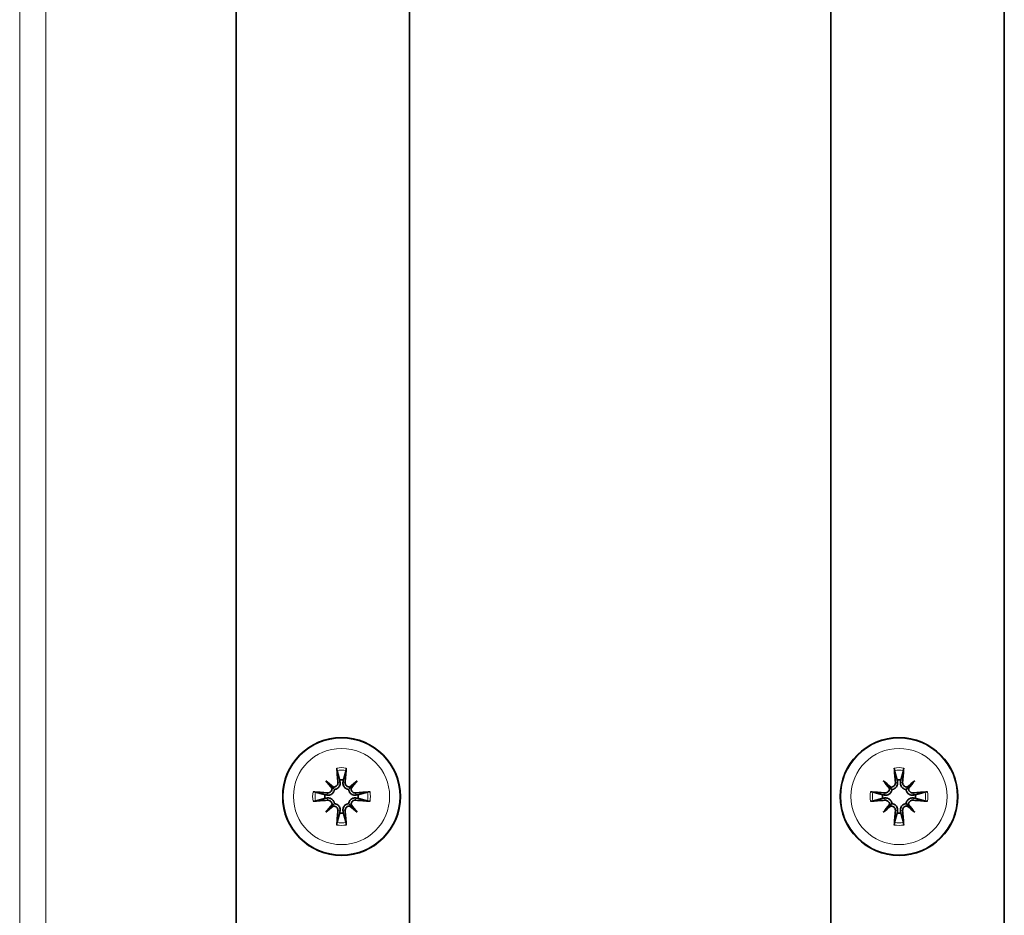
# Model space of a CAD drawing. Units: millimetres. Extents: x 1710 to 8338, y 668 to 4382.
# Drawn here: x 2056 to 2136, y 2549 to 2622 of the extents above; entities that cross this region are included whole.
import ezdxf

# ---------------------------------------------------------------- set-up
doc = ezdxf.new("R2010")
doc.units = ezdxf.units.MM
doc.layers.add('Widoczne (ISO)', color=1, linetype='Continuous', lineweight=35)
doc.layers.add('Widoczne wąskie (ISO)', color=3, linetype='Continuous', lineweight=9)

msp = doc.modelspace()

# ---------------------------------------------------------------- linework, layer by layer
at = {"layer": 'Widoczne (ISO)'}
for p, q in [((2073.511, 2445.442), (2073.511, 2672.442)), ((2135.511, 2672.442), (2135.511, 2445.442)), ((2087.511, 2456.942), (2087.511, 2660.942)), ((2121.511, 2660.942), (2121.511, 2456.942)), ((2080.736, 2560.217), (2081.266, 2559.688)), ((2083.287, 2560.217), (2082.757, 2559.688)), ((2125.736, 2560.217), (2126.266, 2559.688)), ((2128.287, 2560.217), (2127.757, 2559.688)), ((2081.266, 2559.688), (2081.439, 2559.515)), ((2082.757, 2559.688), (2082.584, 2559.515)), ((2126.266, 2559.688), (2126.439, 2559.515)), ((2127.757, 2559.688), (2127.584, 2559.515)), ((2080.736, 2557.667), (2081.266, 2558.196)), ((2081.266, 2558.196), (2081.439, 2558.37)), ((2082.757, 2558.196), (2082.584, 2558.37)), ((2083.287, 2557.667), (2082.757, 2558.196)), ((2125.736, 2557.667), (2126.266, 2558.196)), ((2126.266, 2558.196), (2126.439, 2558.37)), ((2127.757, 2558.196), (2127.584, 2558.37)), ((2128.287, 2557.667), (2127.757, 2558.196))]:
    msp.add_line(p, q, dxfattribs=at)
for centre in [(2082.011, 2558.942), (2127.011, 2558.942)]:
    msp.add_circle(centre, 4.75, dxfattribs=at)
for centre, start, end in [((2082.011, 2558.942), 83.87701, 96.12299), ((2127.011, 2558.942), 83.87701, 96.12299), ((2082.011, 2558.942), 173.87701, 186.12299), ((2082.011, 2558.942), 353.87701, 6.12299), ((2127.011, 2558.942), 173.87701, 186.12299), ((2127.011, 2558.942), 353.87701, 6.12299), ((2082.011, 2558.942), 263.87701, 276.12299), ((2127.011, 2558.942), 263.87701, 276.12299)]:
    msp.add_arc(centre, 1.339, start, end, dxfattribs=at)
for centre, major_axis, ratio, start_param, end_param in [((2082.512, 2558.99), (0.76, -7.948), 0.087156, 4.416787, 4.5667), ((2081.51, 2558.99), (0.76, 7.948), 0.087156, 4.858078, 5.007991), ((2127.512, 2558.99), (0.76, -7.948), 0.087156, 4.416787, 4.5667), ((2126.51, 2558.99), (0.76, 7.948), 0.087156, 4.858078, 5.007991), ((2082.927, 2559.743), (-5.205, 5.948), 0.173648, 1.341111, 1.444187), ((2081.21, 2558.027), (5.948, -5.205), 0.173648, 1.697406, 1.800481), ((2082.812, 2558.027), (5.948, 5.205), 0.173648, 1.341111, 1.444187), ((2081.096, 2559.743), (-5.205, -5.948), 0.173648, 1.697406, 1.800481), ((2127.927, 2559.743), (-5.205, 5.948), 0.173648, 1.341111, 1.444187), ((2126.21, 2558.027), (5.948, -5.205), 0.173648, 1.697406, 1.800481), ((2127.812, 2558.027), (5.948, 5.205), 0.173648, 1.341111, 1.444187), ((2126.096, 2559.743), (-5.205, -5.948), 0.173648, 1.697406, 1.800481), ((2081.963, 2558.441), (-7.948, 0.76), 0.087156, 4.858078, 5.007991), ((2081.009, 2559.664), (-0.205, -0.179), 0.868224, 2.08502, 2.445156), ((2081.289, 2559.944), (-0.179, -0.205), 0.868224, 0.696437, 1.056572), ((2082.733, 2559.944), (-0.179, 0.205), 0.868224, 2.08502, 2.445156), ((2083.014, 2559.664), (-0.205, 0.179), 0.868224, 0.696437, 1.056572), ((2082.059, 2558.441), (-7.948, -0.76), 0.087156, 4.416787, 4.5667), ((2126.963, 2558.441), (-7.948, 0.76), 0.087156, 4.858078, 5.007991), ((2126.009, 2559.664), (-0.205, -0.179), 0.868224, 2.08502, 2.445156), ((2126.289, 2559.944), (-0.179, -0.205), 0.868224, 0.696437, 1.056572), ((2127.733, 2559.944), (-0.179, 0.205), 0.868224, 2.08502, 2.445156), ((2128.014, 2559.664), (-0.205, 0.179), 0.868224, 0.696437, 1.056572), ((2127.059, 2558.441), (-7.948, -0.76), 0.087156, 4.416787, 4.5667), ((2081.963, 2559.443), (7.948, 0.76), 0.087156, 4.416787, 4.5667), ((2082.059, 2559.443), (7.948, -0.76), 0.087156, 4.858078, 5.007991), ((2126.963, 2559.443), (7.948, 0.76), 0.087156, 4.416787, 4.5667), ((2127.059, 2559.443), (7.948, -0.76), 0.087156, 4.858078, 5.007991), ((2082.927, 2558.141), (5.205, 5.948), 0.173648, 1.697406, 1.800481), ((2081.21, 2559.858), (-5.948, -5.205), 0.173648, 1.341111, 1.444187), ((2081.009, 2558.22), (0.205, -0.179), 0.868224, 0.696437, 1.056572), ((2081.289, 2557.94), (0.179, -0.205), 0.868224, 2.08502, 2.445156), ((2082.512, 2558.894), (-0.76, -7.948), 0.087156, 4.858078, 5.007991), ((2081.51, 2558.894), (-0.76, 7.948), 0.087156, 4.416787, 4.5667), ((2082.733, 2557.94), (0.179, 0.205), 0.868224, 0.696437, 1.056572), ((2082.812, 2559.858), (-5.948, 5.205), 0.173648, 1.697406, 1.800481), ((2083.014, 2558.22), (0.205, 0.179), 0.868224, 2.08502, 2.445156), ((2081.096, 2558.141), (5.205, -5.948), 0.173648, 1.341111, 1.444187), ((2127.927, 2558.141), (5.205, 5.948), 0.173648, 1.697406, 1.800481), ((2126.21, 2559.858), (-5.948, -5.205), 0.173648, 1.341111, 1.444187), ((2126.009, 2558.22), (0.205, -0.179), 0.868224, 0.696437, 1.056572), ((2126.289, 2557.94), (0.179, -0.205), 0.868224, 2.08502, 2.445156), ((2127.512, 2558.894), (-0.76, -7.948), 0.087156, 4.858078, 5.007991), ((2126.51, 2558.894), (-0.76, 7.948), 0.087156, 4.416787, 4.5667), ((2127.733, 2557.94), (0.179, 0.205), 0.868224, 0.696437, 1.056572), ((2127.812, 2559.858), (-5.948, 5.205), 0.173648, 1.697406, 1.800481), ((2128.014, 2558.22), (0.205, 0.179), 0.868224, 2.08502, 2.445156), ((2126.096, 2558.141), (5.205, -5.948), 0.173648, 1.341111, 1.444187)]:
    msp.add_ellipse(centre, major_axis=major_axis, ratio=ratio, start_param=start_param, end_param=end_param, dxfattribs=at)
for points, knots in [([(2081.654, 2561.047), (2081.652, 2561.054), (2081.65, 2561.066), (2081.645, 2561.091), (2081.642, 2561.112), (2081.637, 2561.149), (2081.634, 2561.173), (2081.631, 2561.209), (2081.629, 2561.226), (2081.628, 2561.242)], [0.05659998, 0.05659998, 0.05659998, 0.05659998, 0.06162651, 0.06162651, 0.06776774, 0.06776774, 0.07392503, 0.07392503, 0.07853581, 0.07853581, 0.07853581, 0.07853581]), ([(2082.394, 2561.242), (2082.393, 2561.226), (2082.392, 2561.209), (2082.389, 2561.173), (2082.386, 2561.149), (2082.381, 2561.112), (2082.378, 2561.091), (2082.373, 2561.066), (2082.37, 2561.054), (2082.368, 2561.047)], [0.02009358, 0.02009358, 0.02009358, 0.02009358, 0.02470436, 0.02470436, 0.03086166, 0.03086166, 0.03700288, 0.03700288, 0.04202941, 0.04202941, 0.04202941, 0.04202941]), ([(2126.654, 2561.047), (2126.652, 2561.054), (2126.65, 2561.066), (2126.645, 2561.091), (2126.642, 2561.112), (2126.637, 2561.149), (2126.634, 2561.173), (2126.631, 2561.209), (2126.629, 2561.226), (2126.628, 2561.242)], [0.05659998, 0.05659998, 0.05659998, 0.05659998, 0.06162651, 0.06162651, 0.06776774, 0.06776774, 0.07392503, 0.07392503, 0.07853581, 0.07853581, 0.07853581, 0.07853581]), ([(2127.394, 2561.242), (2127.393, 2561.226), (2127.392, 2561.209), (2127.389, 2561.173), (2127.386, 2561.149), (2127.381, 2561.112), (2127.378, 2561.091), (2127.373, 2561.066), (2127.37, 2561.054), (2127.368, 2561.047)], [0.02009358, 0.02009358, 0.02009358, 0.02009358, 0.02470436, 0.02470436, 0.03086166, 0.03086166, 0.03700288, 0.03700288, 0.04202941, 0.04202941, 0.04202941, 0.04202941]), ([(2081.716, 2560.078), (2081.72, 2560.036), (2081.715, 2559.99), (2081.688, 2559.904), (2081.665, 2559.863), (2081.611, 2559.798), (2081.575, 2559.769), (2081.496, 2559.727), (2081.452, 2559.714), (2081.392, 2559.708), (2081.374, 2559.707), (2081.356, 2559.708)], [0, 0, 0, 0, 0.01285996, 0.01285996, 0.02571992, 0.02571992, 0.03841194, 0.03841194, 0.05110395, 0.05110395, 0.05644229, 0.05644229, 0.05644229, 0.05644229]), ([(2081.894, 2560.095), (2081.895, 2560.088), (2081.896, 2560.081), (2081.901, 2560.027), (2081.9, 2559.975), (2081.88, 2559.872), (2081.862, 2559.822), (2081.818, 2559.74), (2081.791, 2559.702), (2081.725, 2559.632), (2081.686, 2559.602), (2081.606, 2559.556), (2081.56, 2559.538), (2081.488, 2559.521), (2081.463, 2559.517), (2081.439, 2559.515)], [0.2084182, 0.2084182, 0.2084182, 0.2084182, 0.21081033, 0.21081033, 0.2270141, 0.2270141, 0.24321787, 0.24321787, 0.25700514, 0.25700514, 0.27079242, 0.27079242, 0.28457969, 0.28457969, 0.29197487, 0.29197487, 0.29197487, 0.29197487]), ([(2082.584, 2559.515), (2082.559, 2559.517), (2082.534, 2559.521), (2082.463, 2559.538), (2082.417, 2559.556), (2082.337, 2559.602), (2082.298, 2559.632), (2082.232, 2559.702), (2082.204, 2559.74), (2082.161, 2559.822), (2082.143, 2559.872), (2082.123, 2559.975), (2082.121, 2560.027), (2082.126, 2560.074), (2082.127, 2560.081), (2082.128, 2560.088), (2082.129, 2560.095)], [-0.08116454, -0.08116454, -0.08116454, -0.08116454, -0.07376936, -0.07376936, -0.05998209, -0.05998209, -0.04619482, -0.04619482, -0.03240754, -0.03240754, -0.01620377, -0.01620377, 0, 0, 0, 0.00239212, 0.00239212, 0.00239212, 0.00239212]), ([(2082.667, 2559.708), (2082.659, 2559.708), (2082.651, 2559.708), (2082.602, 2559.708), (2082.557, 2559.717), (2082.474, 2559.752), (2082.436, 2559.777), (2082.376, 2559.837), (2082.35, 2559.875), (2082.314, 2559.958), (2082.306, 2560.003), (2082.305, 2560.056), (2082.305, 2560.067), (2082.306, 2560.078)], [0.02354357, 0.02354357, 0.02354357, 0.02354357, 0.0258252, 0.0258252, 0.03851169, 0.03851169, 0.05119818, 0.05119818, 0.06396747, 0.06396747, 0.07673675, 0.07673675, 0.08003868, 0.08003868, 0.08003868, 0.08003868]), ([(2126.716, 2560.078), (2126.72, 2560.036), (2126.715, 2559.99), (2126.688, 2559.904), (2126.665, 2559.863), (2126.611, 2559.798), (2126.575, 2559.769), (2126.496, 2559.727), (2126.452, 2559.714), (2126.392, 2559.708), (2126.374, 2559.707), (2126.356, 2559.708)], [0, 0, 0, 0, 0.01285996, 0.01285996, 0.02571992, 0.02571992, 0.03841194, 0.03841194, 0.05110395, 0.05110395, 0.05644229, 0.05644229, 0.05644229, 0.05644229]), ([(2126.894, 2560.095), (2126.895, 2560.088), (2126.896, 2560.081), (2126.901, 2560.027), (2126.9, 2559.975), (2126.88, 2559.872), (2126.862, 2559.822), (2126.818, 2559.74), (2126.791, 2559.702), (2126.725, 2559.632), (2126.686, 2559.602), (2126.606, 2559.556), (2126.56, 2559.538), (2126.488, 2559.521), (2126.463, 2559.517), (2126.439, 2559.515)], [0.2084182, 0.2084182, 0.2084182, 0.2084182, 0.21081033, 0.21081033, 0.2270141, 0.2270141, 0.24321787, 0.24321787, 0.25700514, 0.25700514, 0.27079242, 0.27079242, 0.28457969, 0.28457969, 0.29197487, 0.29197487, 0.29197487, 0.29197487]), ([(2127.584, 2559.515), (2127.559, 2559.517), (2127.534, 2559.521), (2127.463, 2559.538), (2127.417, 2559.556), (2127.337, 2559.602), (2127.298, 2559.632), (2127.232, 2559.702), (2127.204, 2559.74), (2127.161, 2559.822), (2127.143, 2559.872), (2127.123, 2559.975), (2127.121, 2560.027), (2127.126, 2560.074), (2127.127, 2560.081), (2127.128, 2560.088), (2127.129, 2560.095)], [-0.08116454, -0.08116454, -0.08116454, -0.08116454, -0.07376936, -0.07376936, -0.05998209, -0.05998209, -0.04619482, -0.04619482, -0.03240754, -0.03240754, -0.01620377, -0.01620377, 0, 0, 0, 0.00239212, 0.00239212, 0.00239212, 0.00239212]), ([(2127.667, 2559.708), (2127.659, 2559.708), (2127.651, 2559.708), (2127.602, 2559.708), (2127.557, 2559.717), (2127.474, 2559.752), (2127.436, 2559.777), (2127.376, 2559.837), (2127.35, 2559.875), (2127.314, 2559.958), (2127.306, 2560.003), (2127.305, 2560.056), (2127.305, 2560.067), (2127.306, 2560.078)], [0.02354357, 0.02354357, 0.02354357, 0.02354357, 0.0258252, 0.0258252, 0.03851169, 0.03851169, 0.05119818, 0.05119818, 0.06396747, 0.06396747, 0.07673675, 0.07673675, 0.08003868, 0.08003868, 0.08003868, 0.08003868]), ([(2079.711, 2559.325), (2079.727, 2559.324), (2079.744, 2559.323), (2079.78, 2559.319), (2079.804, 2559.317), (2079.842, 2559.312), (2079.862, 2559.309), (2079.888, 2559.304), (2079.899, 2559.301), (2079.907, 2559.299)], [0.02009358, 0.02009358, 0.02009358, 0.02009358, 0.02470436, 0.02470436, 0.03086166, 0.03086166, 0.03700288, 0.03700288, 0.04202941, 0.04202941, 0.04202941, 0.04202941]), ([(2081.439, 2559.515), (2081.437, 2559.49), (2081.433, 2559.465), (2081.416, 2559.393), (2081.397, 2559.348), (2081.351, 2559.268), (2081.321, 2559.229), (2081.252, 2559.163), (2081.213, 2559.135), (2081.131, 2559.092), (2081.081, 2559.074), (2080.979, 2559.054), (2080.927, 2559.052), (2080.879, 2559.057), (2080.872, 2559.058), (2080.865, 2559.058), (2080.858, 2559.059)], [-0.08116454, -0.08116454, -0.08116454, -0.08116454, -0.07376936, -0.07376936, -0.05998209, -0.05998209, -0.04619482, -0.04619482, -0.03240754, -0.03240754, -0.01620377, -0.01620377, 0, 0, 0, 0.00239212, 0.00239212, 0.00239212, 0.00239212]), ([(2081.245, 2559.598), (2081.245, 2559.59), (2081.246, 2559.582), (2081.245, 2559.533), (2081.236, 2559.488), (2081.202, 2559.405), (2081.176, 2559.367), (2081.116, 2559.307), (2081.078, 2559.28), (2080.995, 2559.245), (2080.95, 2559.236), (2080.897, 2559.236), (2080.886, 2559.236), (2080.875, 2559.237)], [0.02354357, 0.02354357, 0.02354357, 0.02354357, 0.0258252, 0.0258252, 0.03851169, 0.03851169, 0.05119818, 0.05119818, 0.06396747, 0.06396747, 0.07673675, 0.07673675, 0.08003868, 0.08003868, 0.08003868, 0.08003868]), ([(2083.164, 2559.059), (2083.157, 2559.058), (2083.15, 2559.058), (2083.096, 2559.052), (2083.044, 2559.054), (2082.941, 2559.074), (2082.891, 2559.092), (2082.81, 2559.135), (2082.771, 2559.163), (2082.701, 2559.229), (2082.671, 2559.268), (2082.625, 2559.348), (2082.607, 2559.393), (2082.59, 2559.465), (2082.586, 2559.49), (2082.584, 2559.515)], [0.2084182, 0.2084182, 0.2084182, 0.2084182, 0.21081033, 0.21081033, 0.2270141, 0.2270141, 0.24321787, 0.24321787, 0.25700514, 0.25700514, 0.27079242, 0.27079242, 0.28457969, 0.28457969, 0.29197487, 0.29197487, 0.29197487, 0.29197487]), ([(2083.147, 2559.237), (2083.105, 2559.233), (2083.059, 2559.238), (2082.973, 2559.265), (2082.932, 2559.288), (2082.867, 2559.343), (2082.838, 2559.378), (2082.796, 2559.457), (2082.783, 2559.501), (2082.777, 2559.561), (2082.776, 2559.579), (2082.778, 2559.598)], [0, 0, 0, 0, 0.01285996, 0.01285996, 0.02571992, 0.02571992, 0.03841194, 0.03841194, 0.05110395, 0.05110395, 0.05644229, 0.05644229, 0.05644229, 0.05644229]), ([(2084.116, 2559.299), (2084.124, 2559.301), (2084.135, 2559.304), (2084.161, 2559.309), (2084.181, 2559.312), (2084.218, 2559.317), (2084.242, 2559.319), (2084.278, 2559.323), (2084.295, 2559.324), (2084.311, 2559.325)], [0.05659998, 0.05659998, 0.05659998, 0.05659998, 0.06162651, 0.06162651, 0.06776774, 0.06776774, 0.07392503, 0.07392503, 0.07853581, 0.07853581, 0.07853581, 0.07853581]), ([(2124.711, 2559.325), (2124.727, 2559.324), (2124.744, 2559.323), (2124.78, 2559.319), (2124.804, 2559.317), (2124.842, 2559.312), (2124.862, 2559.309), (2124.888, 2559.304), (2124.899, 2559.301), (2124.907, 2559.299)], [0.02009358, 0.02009358, 0.02009358, 0.02009358, 0.02470436, 0.02470436, 0.03086166, 0.03086166, 0.03700288, 0.03700288, 0.04202941, 0.04202941, 0.04202941, 0.04202941]), ([(2126.439, 2559.515), (2126.437, 2559.49), (2126.433, 2559.465), (2126.416, 2559.393), (2126.397, 2559.348), (2126.351, 2559.268), (2126.321, 2559.229), (2126.252, 2559.163), (2126.213, 2559.135), (2126.131, 2559.092), (2126.081, 2559.074), (2125.979, 2559.054), (2125.927, 2559.052), (2125.879, 2559.057), (2125.872, 2559.058), (2125.865, 2559.058), (2125.858, 2559.059)], [-0.08116454, -0.08116454, -0.08116454, -0.08116454, -0.07376936, -0.07376936, -0.05998209, -0.05998209, -0.04619482, -0.04619482, -0.03240754, -0.03240754, -0.01620377, -0.01620377, 0, 0, 0, 0.00239212, 0.00239212, 0.00239212, 0.00239212]), ([(2126.245, 2559.598), (2126.245, 2559.59), (2126.246, 2559.582), (2126.245, 2559.533), (2126.236, 2559.488), (2126.202, 2559.405), (2126.176, 2559.367), (2126.116, 2559.307), (2126.078, 2559.28), (2125.995, 2559.245), (2125.95, 2559.236), (2125.897, 2559.236), (2125.886, 2559.236), (2125.875, 2559.237)], [0.02354357, 0.02354357, 0.02354357, 0.02354357, 0.0258252, 0.0258252, 0.03851169, 0.03851169, 0.05119818, 0.05119818, 0.06396747, 0.06396747, 0.07673675, 0.07673675, 0.08003868, 0.08003868, 0.08003868, 0.08003868]), ([(2128.164, 2559.059), (2128.157, 2559.058), (2128.15, 2559.058), (2128.096, 2559.052), (2128.044, 2559.054), (2127.941, 2559.074), (2127.891, 2559.092), (2127.81, 2559.135), (2127.771, 2559.163), (2127.701, 2559.229), (2127.671, 2559.268), (2127.625, 2559.348), (2127.607, 2559.393), (2127.59, 2559.465), (2127.586, 2559.49), (2127.584, 2559.515)], [0.2084182, 0.2084182, 0.2084182, 0.2084182, 0.21081033, 0.21081033, 0.2270141, 0.2270141, 0.24321787, 0.24321787, 0.25700514, 0.25700514, 0.27079242, 0.27079242, 0.28457969, 0.28457969, 0.29197487, 0.29197487, 0.29197487, 0.29197487]), ([(2128.147, 2559.237), (2128.105, 2559.233), (2128.059, 2559.238), (2127.973, 2559.265), (2127.932, 2559.288), (2127.867, 2559.343), (2127.838, 2559.378), (2127.796, 2559.457), (2127.783, 2559.501), (2127.777, 2559.561), (2127.776, 2559.579), (2127.778, 2559.598)], [0, 0, 0, 0, 0.01285996, 0.01285996, 0.02571992, 0.02571992, 0.03841194, 0.03841194, 0.05110395, 0.05110395, 0.05644229, 0.05644229, 0.05644229, 0.05644229]), ([(2129.116, 2559.299), (2129.124, 2559.301), (2129.135, 2559.304), (2129.161, 2559.309), (2129.181, 2559.312), (2129.218, 2559.317), (2129.242, 2559.319), (2129.278, 2559.323), (2129.295, 2559.324), (2129.311, 2559.325)], [0.05659998, 0.05659998, 0.05659998, 0.05659998, 0.06162651, 0.06162651, 0.06776774, 0.06776774, 0.07392503, 0.07392503, 0.07853581, 0.07853581, 0.07853581, 0.07853581]), ([(2079.907, 2558.585), (2079.899, 2558.583), (2079.888, 2558.58), (2079.862, 2558.576), (2079.842, 2558.573), (2079.804, 2558.568), (2079.78, 2558.565), (2079.744, 2558.561), (2079.727, 2558.56), (2079.711, 2558.559)], [0.05659998, 0.05659998, 0.05659998, 0.05659998, 0.06162651, 0.06162651, 0.06776774, 0.06776774, 0.07392503, 0.07392503, 0.07853581, 0.07853581, 0.07853581, 0.07853581]), ([(2080.858, 2558.825), (2080.865, 2558.826), (2080.872, 2558.827), (2080.927, 2558.832), (2080.979, 2558.83), (2081.081, 2558.811), (2081.131, 2558.793), (2081.213, 2558.749), (2081.252, 2558.722), (2081.321, 2558.655), (2081.351, 2558.616), (2081.397, 2558.537), (2081.416, 2558.491), (2081.433, 2558.419), (2081.437, 2558.394), (2081.439, 2558.37)], [0.2084182, 0.2084182, 0.2084182, 0.2084182, 0.21081033, 0.21081033, 0.2270141, 0.2270141, 0.24321787, 0.24321787, 0.25700514, 0.25700514, 0.27079242, 0.27079242, 0.28457969, 0.28457969, 0.29197487, 0.29197487, 0.29197487, 0.29197487]), ([(2080.875, 2558.647), (2080.917, 2558.651), (2080.963, 2558.646), (2081.05, 2558.619), (2081.09, 2558.596), (2081.155, 2558.542), (2081.185, 2558.506), (2081.227, 2558.427), (2081.239, 2558.383), (2081.246, 2558.323), (2081.246, 2558.305), (2081.245, 2558.286)], [0, 0, 0, 0, 0.01285996, 0.01285996, 0.02571992, 0.02571992, 0.03841194, 0.03841194, 0.05110395, 0.05110395, 0.05644229, 0.05644229, 0.05644229, 0.05644229]), ([(2082.584, 2558.37), (2082.586, 2558.394), (2082.59, 2558.419), (2082.607, 2558.491), (2082.625, 2558.537), (2082.671, 2558.616), (2082.701, 2558.655), (2082.771, 2558.722), (2082.81, 2558.749), (2082.891, 2558.793), (2082.941, 2558.811), (2083.044, 2558.83), (2083.096, 2558.832), (2083.143, 2558.827), (2083.15, 2558.827), (2083.157, 2558.826), (2083.164, 2558.825)], [-0.08116454, -0.08116454, -0.08116454, -0.08116454, -0.07376936, -0.07376936, -0.05998209, -0.05998209, -0.04619482, -0.04619482, -0.03240754, -0.03240754, -0.01620377, -0.01620377, 0, 0, 0, 0.00239212, 0.00239212, 0.00239212, 0.00239212]), ([(2082.778, 2558.286), (2082.777, 2558.294), (2082.777, 2558.302), (2082.777, 2558.352), (2082.786, 2558.397), (2082.821, 2558.48), (2082.847, 2558.517), (2082.906, 2558.578), (2082.944, 2558.604), (2083.027, 2558.639), (2083.072, 2558.648), (2083.125, 2558.649), (2083.136, 2558.648), (2083.147, 2558.647)], [0.02354357, 0.02354357, 0.02354357, 0.02354357, 0.0258252, 0.0258252, 0.03851169, 0.03851169, 0.05119818, 0.05119818, 0.06396747, 0.06396747, 0.07673675, 0.07673675, 0.08003868, 0.08003868, 0.08003868, 0.08003868]), ([(2084.311, 2558.559), (2084.295, 2558.56), (2084.278, 2558.561), (2084.242, 2558.565), (2084.218, 2558.568), (2084.181, 2558.573), (2084.161, 2558.576), (2084.135, 2558.58), (2084.124, 2558.583), (2084.116, 2558.585)], [0.02009358, 0.02009358, 0.02009358, 0.02009358, 0.02470436, 0.02470436, 0.03086166, 0.03086166, 0.03700288, 0.03700288, 0.04202941, 0.04202941, 0.04202941, 0.04202941]), ([(2124.907, 2558.585), (2124.899, 2558.583), (2124.888, 2558.58), (2124.862, 2558.576), (2124.842, 2558.573), (2124.804, 2558.568), (2124.78, 2558.565), (2124.744, 2558.561), (2124.727, 2558.56), (2124.711, 2558.559)], [0.05659998, 0.05659998, 0.05659998, 0.05659998, 0.06162651, 0.06162651, 0.06776774, 0.06776774, 0.07392503, 0.07392503, 0.07853581, 0.07853581, 0.07853581, 0.07853581]), ([(2125.858, 2558.825), (2125.865, 2558.826), (2125.872, 2558.827), (2125.927, 2558.832), (2125.979, 2558.83), (2126.081, 2558.811), (2126.131, 2558.793), (2126.213, 2558.749), (2126.252, 2558.722), (2126.321, 2558.655), (2126.351, 2558.616), (2126.397, 2558.537), (2126.416, 2558.491), (2126.433, 2558.419), (2126.437, 2558.394), (2126.439, 2558.37)], [0.2084182, 0.2084182, 0.2084182, 0.2084182, 0.21081033, 0.21081033, 0.2270141, 0.2270141, 0.24321787, 0.24321787, 0.25700514, 0.25700514, 0.27079242, 0.27079242, 0.28457969, 0.28457969, 0.29197487, 0.29197487, 0.29197487, 0.29197487]), ([(2125.875, 2558.647), (2125.917, 2558.651), (2125.963, 2558.646), (2126.05, 2558.619), (2126.09, 2558.596), (2126.155, 2558.542), (2126.185, 2558.506), (2126.227, 2558.427), (2126.239, 2558.383), (2126.246, 2558.323), (2126.246, 2558.305), (2126.245, 2558.286)], [0, 0, 0, 0, 0.01285996, 0.01285996, 0.02571992, 0.02571992, 0.03841194, 0.03841194, 0.05110395, 0.05110395, 0.05644229, 0.05644229, 0.05644229, 0.05644229]), ([(2127.584, 2558.37), (2127.586, 2558.394), (2127.59, 2558.419), (2127.607, 2558.491), (2127.625, 2558.537), (2127.671, 2558.616), (2127.701, 2558.655), (2127.771, 2558.722), (2127.81, 2558.749), (2127.891, 2558.793), (2127.941, 2558.811), (2128.044, 2558.83), (2128.096, 2558.832), (2128.143, 2558.827), (2128.15, 2558.827), (2128.157, 2558.826), (2128.164, 2558.825)], [-0.08116454, -0.08116454, -0.08116454, -0.08116454, -0.07376936, -0.07376936, -0.05998209, -0.05998209, -0.04619482, -0.04619482, -0.03240754, -0.03240754, -0.01620377, -0.01620377, 0, 0, 0, 0.00239212, 0.00239212, 0.00239212, 0.00239212]), ([(2127.778, 2558.286), (2127.777, 2558.294), (2127.777, 2558.302), (2127.777, 2558.352), (2127.786, 2558.397), (2127.821, 2558.48), (2127.847, 2558.517), (2127.906, 2558.578), (2127.944, 2558.604), (2128.027, 2558.639), (2128.072, 2558.648), (2128.125, 2558.649), (2128.136, 2558.648), (2128.147, 2558.647)], [0.02354357, 0.02354357, 0.02354357, 0.02354357, 0.0258252, 0.0258252, 0.03851169, 0.03851169, 0.05119818, 0.05119818, 0.06396747, 0.06396747, 0.07673675, 0.07673675, 0.08003868, 0.08003868, 0.08003868, 0.08003868]), ([(2129.311, 2558.559), (2129.295, 2558.56), (2129.278, 2558.561), (2129.242, 2558.565), (2129.218, 2558.568), (2129.181, 2558.573), (2129.161, 2558.576), (2129.135, 2558.58), (2129.124, 2558.583), (2129.116, 2558.585)], [0.02009358, 0.02009358, 0.02009358, 0.02009358, 0.02470436, 0.02470436, 0.03086166, 0.03086166, 0.03700288, 0.03700288, 0.04202941, 0.04202941, 0.04202941, 0.04202941]), ([(2081.356, 2558.176), (2081.363, 2558.176), (2081.371, 2558.176), (2081.421, 2558.176), (2081.466, 2558.167), (2081.549, 2558.133), (2081.587, 2558.107), (2081.647, 2558.047), (2081.673, 2558.009), (2081.708, 2557.926), (2081.717, 2557.881), (2081.718, 2557.828), (2081.717, 2557.817), (2081.716, 2557.806)], [0.02354357, 0.02354357, 0.02354357, 0.02354357, 0.0258252, 0.0258252, 0.03851169, 0.03851169, 0.05119818, 0.05119818, 0.06396747, 0.06396747, 0.07673675, 0.07673675, 0.08003868, 0.08003868, 0.08003868, 0.08003868]), ([(2081.439, 2558.37), (2081.463, 2558.367), (2081.488, 2558.364), (2081.56, 2558.346), (2081.606, 2558.328), (2081.686, 2558.282), (2081.725, 2558.252), (2081.791, 2558.183), (2081.818, 2558.144), (2081.862, 2558.062), (2081.88, 2558.012), (2081.9, 2557.91), (2081.901, 2557.858), (2081.896, 2557.81), (2081.896, 2557.803), (2081.895, 2557.796), (2081.894, 2557.789)], [-0.08116454, -0.08116454, -0.08116454, -0.08116454, -0.07376936, -0.07376936, -0.05998209, -0.05998209, -0.04619482, -0.04619482, -0.03240754, -0.03240754, -0.01620377, -0.01620377, 0, 0, 0, 0.00239212, 0.00239212, 0.00239212, 0.00239212]), ([(2082.129, 2557.789), (2082.128, 2557.796), (2082.127, 2557.803), (2082.121, 2557.858), (2082.123, 2557.91), (2082.143, 2558.012), (2082.161, 2558.062), (2082.204, 2558.144), (2082.232, 2558.183), (2082.298, 2558.252), (2082.337, 2558.282), (2082.417, 2558.328), (2082.463, 2558.346), (2082.534, 2558.364), (2082.559, 2558.367), (2082.584, 2558.37)], [0.2084182, 0.2084182, 0.2084182, 0.2084182, 0.21081033, 0.21081033, 0.2270141, 0.2270141, 0.24321787, 0.24321787, 0.25700514, 0.25700514, 0.27079242, 0.27079242, 0.28457969, 0.28457969, 0.29197487, 0.29197487, 0.29197487, 0.29197487]), ([(2082.306, 2557.806), (2082.303, 2557.848), (2082.307, 2557.894), (2082.334, 2557.98), (2082.357, 2558.021), (2082.412, 2558.086), (2082.447, 2558.115), (2082.526, 2558.158), (2082.57, 2558.17), (2082.63, 2558.176), (2082.648, 2558.177), (2082.667, 2558.176)], [0, 0, 0, 0, 0.01285996, 0.01285996, 0.02571992, 0.02571992, 0.03841194, 0.03841194, 0.05110395, 0.05110395, 0.05644229, 0.05644229, 0.05644229, 0.05644229]), ([(2126.356, 2558.176), (2126.363, 2558.176), (2126.371, 2558.176), (2126.421, 2558.176), (2126.466, 2558.167), (2126.549, 2558.133), (2126.587, 2558.107), (2126.647, 2558.047), (2126.673, 2558.009), (2126.708, 2557.926), (2126.717, 2557.881), (2126.718, 2557.828), (2126.717, 2557.817), (2126.716, 2557.806)], [0.02354357, 0.02354357, 0.02354357, 0.02354357, 0.0258252, 0.0258252, 0.03851169, 0.03851169, 0.05119818, 0.05119818, 0.06396747, 0.06396747, 0.07673675, 0.07673675, 0.08003868, 0.08003868, 0.08003868, 0.08003868]), ([(2126.439, 2558.37), (2126.463, 2558.367), (2126.488, 2558.364), (2126.56, 2558.346), (2126.606, 2558.328), (2126.686, 2558.282), (2126.725, 2558.252), (2126.791, 2558.183), (2126.818, 2558.144), (2126.862, 2558.062), (2126.88, 2558.012), (2126.9, 2557.91), (2126.901, 2557.858), (2126.896, 2557.81), (2126.896, 2557.803), (2126.895, 2557.796), (2126.894, 2557.789)], [-0.08116454, -0.08116454, -0.08116454, -0.08116454, -0.07376936, -0.07376936, -0.05998209, -0.05998209, -0.04619482, -0.04619482, -0.03240754, -0.03240754, -0.01620377, -0.01620377, 0, 0, 0, 0.00239212, 0.00239212, 0.00239212, 0.00239212]), ([(2127.129, 2557.789), (2127.128, 2557.796), (2127.127, 2557.803), (2127.121, 2557.858), (2127.123, 2557.91), (2127.143, 2558.012), (2127.161, 2558.062), (2127.204, 2558.144), (2127.232, 2558.183), (2127.298, 2558.252), (2127.337, 2558.282), (2127.417, 2558.328), (2127.463, 2558.346), (2127.534, 2558.364), (2127.559, 2558.367), (2127.584, 2558.37)], [0.2084182, 0.2084182, 0.2084182, 0.2084182, 0.21081033, 0.21081033, 0.2270141, 0.2270141, 0.24321787, 0.24321787, 0.25700514, 0.25700514, 0.27079242, 0.27079242, 0.28457969, 0.28457969, 0.29197487, 0.29197487, 0.29197487, 0.29197487]), ([(2127.306, 2557.806), (2127.303, 2557.848), (2127.307, 2557.894), (2127.334, 2557.98), (2127.357, 2558.021), (2127.412, 2558.086), (2127.447, 2558.115), (2127.526, 2558.158), (2127.57, 2558.17), (2127.63, 2558.176), (2127.648, 2558.177), (2127.667, 2558.176)], [0, 0, 0, 0, 0.01285996, 0.01285996, 0.02571992, 0.02571992, 0.03841194, 0.03841194, 0.05110395, 0.05110395, 0.05644229, 0.05644229, 0.05644229, 0.05644229]), ([(2081.628, 2556.642), (2081.629, 2556.658), (2081.631, 2556.675), (2081.634, 2556.711), (2081.637, 2556.735), (2081.642, 2556.773), (2081.645, 2556.793), (2081.65, 2556.819), (2081.652, 2556.83), (2081.654, 2556.838)], [0.02009358, 0.02009358, 0.02009358, 0.02009358, 0.02470436, 0.02470436, 0.03086166, 0.03086166, 0.03700288, 0.03700288, 0.04202941, 0.04202941, 0.04202941, 0.04202941]), ([(2082.368, 2556.838), (2082.37, 2556.83), (2082.373, 2556.819), (2082.378, 2556.793), (2082.381, 2556.773), (2082.386, 2556.735), (2082.389, 2556.711), (2082.392, 2556.675), (2082.393, 2556.658), (2082.394, 2556.642)], [0.05659998, 0.05659998, 0.05659998, 0.05659998, 0.06162651, 0.06162651, 0.06776774, 0.06776774, 0.07392503, 0.07392503, 0.07853581, 0.07853581, 0.07853581, 0.07853581]), ([(2126.628, 2556.642), (2126.629, 2556.658), (2126.631, 2556.675), (2126.634, 2556.711), (2126.637, 2556.735), (2126.642, 2556.773), (2126.645, 2556.793), (2126.65, 2556.819), (2126.652, 2556.83), (2126.654, 2556.838)], [0.02009358, 0.02009358, 0.02009358, 0.02009358, 0.02470436, 0.02470436, 0.03086166, 0.03086166, 0.03700288, 0.03700288, 0.04202941, 0.04202941, 0.04202941, 0.04202941]), ([(2127.368, 2556.838), (2127.37, 2556.83), (2127.373, 2556.819), (2127.378, 2556.793), (2127.381, 2556.773), (2127.386, 2556.735), (2127.389, 2556.711), (2127.392, 2556.675), (2127.393, 2556.658), (2127.394, 2556.642)], [0.05659998, 0.05659998, 0.05659998, 0.05659998, 0.06162651, 0.06162651, 0.06776774, 0.06776774, 0.07392503, 0.07392503, 0.07853581, 0.07853581, 0.07853581, 0.07853581])]:
    msp.add_open_spline(points, degree=3, knots=knots, dxfattribs=at)
for points, weights in [([(2081.654, 2561.047), (2081.786, 2560.573), (2081.868, 2560.273)], [1.00324421584, 1.02820642197, 1]), ([(2082.154, 2560.273), (2082.237, 2560.573), (2082.368, 2561.047)], [1, 1.02820642196, 1.00324421584]), ([(2126.654, 2561.047), (2126.786, 2560.573), (2126.868, 2560.273)], [1.00324421584, 1.02820642197, 1]), ([(2127.154, 2560.273), (2127.237, 2560.573), (2127.368, 2561.047)], [1, 1.02820642196, 1.00324421584]), ([(2081.868, 2560.273), (2081.882, 2560.178), (2081.894, 2560.095)], [1, 1.07456653572, 1.14872900601]), ([(2082.129, 2560.095), (2082.14, 2560.178), (2082.154, 2560.273)], [1.14872900601, 1.07456653572, 1]), ([(2126.868, 2560.273), (2126.882, 2560.178), (2126.894, 2560.095)], [1, 1.07456653572, 1.14872900601]), ([(2127.129, 2560.095), (2127.14, 2560.178), (2127.154, 2560.273)], [1.14872900601, 1.07456653572, 1]), ([(2080.68, 2559.085), (2080.38, 2559.168), (2079.907, 2559.299)], [1, 1.02820642197, 1.00324421584]), ([(2084.116, 2559.299), (2083.643, 2559.168), (2083.342, 2559.085)], [1.00324421584, 1.02820642196, 1]), ([(2125.68, 2559.085), (2125.38, 2559.168), (2124.907, 2559.299)], [1, 1.02820642197, 1.00324421584]), ([(2129.116, 2559.299), (2128.643, 2559.168), (2128.342, 2559.085)], [1.00324421584, 1.02820642196, 1]), ([(2079.907, 2558.585), (2080.38, 2558.716), (2080.68, 2558.799)], [1.00324421584, 1.02820642196, 1]), ([(2080.858, 2559.059), (2080.775, 2559.071), (2080.68, 2559.085)], [1.14872900601, 1.07456653572, 1]), ([(2080.68, 2558.799), (2080.775, 2558.813), (2080.858, 2558.825)], [1, 1.07456653572, 1.14872900601]), ([(2083.342, 2559.085), (2083.247, 2559.071), (2083.164, 2559.059)], [1, 1.07456653572, 1.14872900601]), ([(2083.164, 2558.825), (2083.247, 2558.813), (2083.342, 2558.799)], [1.14872900601, 1.07456653572, 1]), ([(2083.342, 2558.799), (2083.643, 2558.716), (2084.116, 2558.585)], [1, 1.02820642197, 1.00324421584]), ([(2124.907, 2558.585), (2125.38, 2558.716), (2125.68, 2558.799)], [1.00324421584, 1.02820642196, 1]), ([(2125.858, 2559.059), (2125.775, 2559.071), (2125.68, 2559.085)], [1.14872900601, 1.07456653572, 1]), ([(2125.68, 2558.799), (2125.775, 2558.813), (2125.858, 2558.825)], [1, 1.07456653572, 1.14872900601]), ([(2128.342, 2559.085), (2128.247, 2559.071), (2128.164, 2559.059)], [1, 1.07456653572, 1.14872900601]), ([(2128.164, 2558.825), (2128.247, 2558.813), (2128.342, 2558.799)], [1.14872900601, 1.07456653572, 1]), ([(2128.342, 2558.799), (2128.643, 2558.716), (2129.116, 2558.585)], [1, 1.02820642197, 1.00324421584]), ([(2081.894, 2557.789), (2081.882, 2557.706), (2081.868, 2557.611)], [1.14872900601, 1.07456653572, 1]), ([(2082.154, 2557.611), (2082.14, 2557.706), (2082.129, 2557.789)], [1, 1.07456653572, 1.14872900601]), ([(2126.894, 2557.789), (2126.882, 2557.706), (2126.868, 2557.611)], [1.14872900601, 1.07456653572, 1]), ([(2127.154, 2557.611), (2127.14, 2557.706), (2127.129, 2557.789)], [1, 1.07456653572, 1.14872900601]), ([(2081.868, 2557.611), (2081.786, 2557.311), (2081.654, 2556.838)], [1, 1.02820642196, 1.00324421584]), ([(2082.368, 2556.838), (2082.237, 2557.311), (2082.154, 2557.611)], [1.00324421584, 1.02820642197, 1]), ([(2126.868, 2557.611), (2126.786, 2557.311), (2126.654, 2556.838)], [1, 1.02820642196, 1.00324421584]), ([(2127.368, 2556.838), (2127.237, 2557.311), (2127.154, 2557.611)], [1.00324421584, 1.02820642197, 1])]:
    msp.add_rational_spline(points, weights, degree=2, dxfattribs=at)
at = {"layer": 'Widoczne wąskie (ISO)'}
for p, q in [((2056.033, 2287.942), (2056.033, 2682.642)), ((2058.154, 2287.942), (2058.154, 2682.642)), ((2081.716, 2560.078), (2081.894, 2560.095)), ((2082.306, 2560.078), (2082.129, 2560.095)), ((2126.716, 2560.078), (2126.894, 2560.095)), ((2127.306, 2560.078), (2127.129, 2560.095)), ((2080.875, 2559.237), (2080.858, 2559.059)), ((2083.147, 2559.237), (2083.164, 2559.059)), ((2125.875, 2559.237), (2125.858, 2559.059)), ((2128.147, 2559.237), (2128.164, 2559.059)), ((2080.875, 2558.647), (2080.858, 2558.825)), ((2083.147, 2558.647), (2083.164, 2558.825)), ((2125.875, 2558.647), (2125.858, 2558.825)), ((2128.147, 2558.647), (2128.164, 2558.825)), ((2081.716, 2557.806), (2081.894, 2557.789)), ((2082.306, 2557.806), (2082.129, 2557.789)), ((2126.716, 2557.806), (2126.894, 2557.789)), ((2127.306, 2557.806), (2127.129, 2557.789))]:
    msp.add_line(p, q, dxfattribs=at)
for centre, radius in [((2082.011, 2558.942), 4.703), ((2127.011, 2558.942), 4.703), ((2082.011, 2558.942), 3.88), ((2127.011, 2558.942), 3.88)]:
    msp.add_circle(centre, radius, dxfattribs=at)
for centre, radius, start, end in [((2082.011, 2558.942), 2.332, 80.53998, 99.46002), ((2082.011, 2558.942), 2.135, 80.37027, 99.62973), ((2127.011, 2558.942), 2.332, 80.53998, 99.46002), ((2127.011, 2558.942), 2.135, 80.37027, 99.62973), ((2082.011, 2558.942), 2.332, 170.53998, 189.46002), ((2082.011, 2558.942), 2.135, 170.37027, 189.62973), ((2082.011, 2558.942), 2.135, 350.37027, 9.62973), ((2082.011, 2558.942), 2.332, 350.53998, 9.46002), ((2127.011, 2558.942), 2.332, 170.53998, 189.46002), ((2127.011, 2558.942), 2.135, 170.37027, 189.62973), ((2127.011, 2558.942), 2.135, 350.37027, 9.62973), ((2127.011, 2558.942), 2.332, 350.53998, 9.46002), ((2082.011, 2558.942), 2.135, 260.37027, 279.62973), ((2127.011, 2558.942), 2.135, 260.37027, 279.62973), ((2082.011, 2558.942), 2.332, 260.53998, 279.46002), ((2127.011, 2558.942), 2.332, 260.53998, 279.46002)]:
    msp.add_arc(centre, radius, start, end, dxfattribs=at)

doc.saveas('drawing.dxf')
